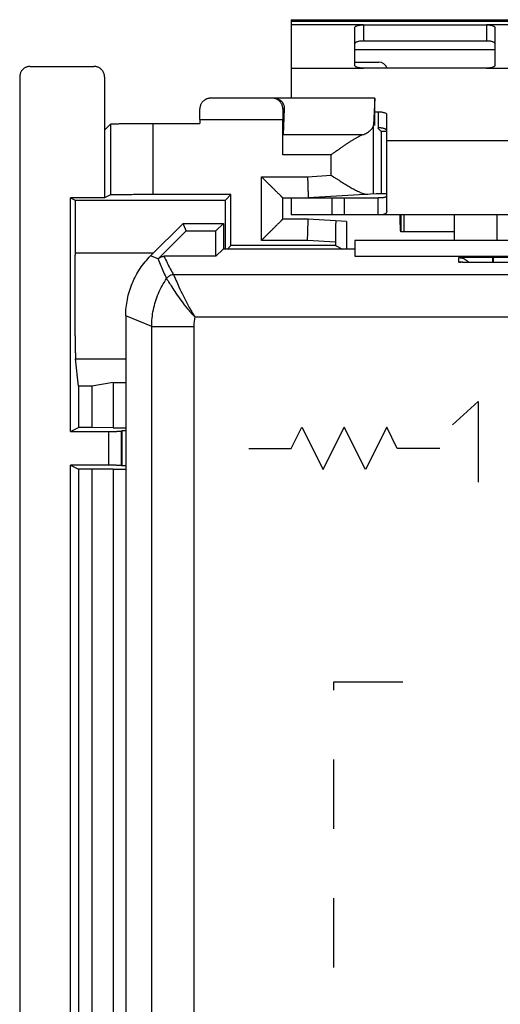
# Model space of a CAD drawing. Extents: x -24.9 to 24.9, y -25.1 to 25.1.
# Drawn here: x -24.9 to -13.6, y 1.9 to 25.1 of the extents above; entities that cross this region are included whole.
import ezdxf

# ---------------------------------------------------------------- set-up
doc = ezdxf.new("R2010")
doc.units = 0
doc.header["$LTSCALE"] = 16.335
doc.linetypes.add('DASHED', pattern=[0.2, 0.1, -0.1])
doc.layers.get('0').update_dxf_attribs({"linetype": 'CONTINUOUS'})

msp = doc.modelspace()

# ---------------------------------------------------------------- linework, layer by layer
at = {"color": 7, "linetype": 'CONTINUOUS'}
for p, q in [((-18.55, 25.1), (-18.55, 23.25)), ((-18.55, 25.1), (-6.55, 25.1)), ((-17.05, 24.02), (-17.05, 24.916)), ((-16.85, 24.978), (-13.95, 24.978)), ((-13.75, 24.916), (-13.75, 24.02)), ((-24.7, 24), (-23.2, 24)), ((-13.95, 23.958), (-16.85, 23.958)), ((-24.95, 23.75), (-24.95, -23.75)), ((-22.95, 23.75), (-22.95, 20.9)), ((-16.576, 23.25), (-20.448, 23.25)), ((-16.58, 23.25), (-16.61, 22.625)), ((-16.576, 22.606), (-16.576, 23.25)), ((-18.715, 23), (-18.744, 22.387)), ((-20.707, 22.75), (-20.707, 22.657)), ((-18.75, 21.917), (-18.75, 22.75)), ((-16.576, 22.931), (-16.5, 22.931)), ((-16.3, 20.594), (-16.3, 22.869)), ((-22.81, 22.64), (-22.95, 22.5)), ((-21.81, 22.657), (-20.707, 22.657)), ((-16.431, 22.462), (-16.51, 22.541)), ((-16.431, 22.462), (-16.431, 21)), ((-16.3, 22.462), (-16.431, 22.462)), ((-23.75, 15.4), (-23.75, 20.9)), ((-23.75, 20.9), (-23.645, 20.848)), ((-22.95, 20.9), (-23.75, 20.9)), ((-22.81, 20.97), (-22.95, 20.9)), ((-19.971, 20.979), (-21.81, 20.979)), ((-19.971, 20.979), (-20.102, 20.848)), ((-19.971, 19.779), (-19.971, 20.979)), ((-18.75, 20.4), (-18.75, 20.9)), ((-18.75, 20.9), (-18.55, 20.9)), ((-18.55, 20.9), (-18.55, 20.5)), ((-16.55, 21), (-18.15, 20.9)), ((-17.294, 20.5), (-17.294, 20.9)), ((-16.3, 21), (-16.55, 21)), ((-16.5, 20.5), (-16.5, 20.9)), ((-23.645, 20.848), (-23.645, 19.607)), ((-23.645, 20.848), (-20.102, 20.848)), ((-20.102, 19.695), (-20.102, 20.848)), ((-6.55, 20.5), (-18.55, 20.5)), ((-15.968, 20.5), (-15.968, 20.1)), ((-15.889, 20.1), (-15.889, 20.5)), ((-14.7, 19.9), (-14.7, 20.5)), ((-21.1, 20.3), (-21.864, 19.536)), ((-21.028, 20.125), (-21.1, 20.3)), ((-21.1, 20.3), (-20.15, 20.3)), ((-20.325, 20.125), (-20.15, 20.3)), ((-20.15, 20.3), (-20.15, 19.695)), ((-18.15, 20.4), (-18.75, 20.4)), ((-17.245, 20.343), (-18.15, 20.4)), ((-17.245, 20.343), (-17.245, 19.695)), ((-21.686, 19.467), (-21.028, 20.125)), ((-21.028, 20.125), (-20.325, 20.125)), ((-20.325, 19.525), (-20.325, 20.125)), ((-14.7, 20.1), (-15.968, 20.1)), ((-19.971, 19.779), (-20.055, 19.695)), ((-17.507, 19.779), (-19.971, 19.779)), ((-17.507, 19.859), (-17.507, 19.779)), ((-17.507, 19.779), (-17.34, 19.695)), ((-17.05, 19.9), (-17.05, 19.525)), ((-8.05, 19.9), (-17.05, 19.9)), ((-23.645, 19.607), (-21.793, 19.607)), ((-20.325, 19.525), (-21.545, 19.525)), ((-20.155, 19.695), (-20.325, 19.525)), ((-17.05, 19.695), (-20.155, 19.695)), ((-17.05, 19.525), (-8.05, 19.525)), ((-6.8, 19.375), (-13.8, 19.375)), ((-22.45, 18.122), (-22.45, -18.122)), ((-23.567, 16.464), (-23.631, 17.11)), ((-22.75, 16.553), (-23.25, 16.464)), ((-22.75, 16.553), (-22.75, 15.487)), ((-22.75, 16.553), (-22.45, 16.553)), ((-23.567, 16.464), (-23.567, 15.492)), ((-23.25, 16.464), (-23.567, 16.464)), ((-23.25, 16.464), (-23.25, 15.492)), ((-23.75, 15.4), (-23.567, 15.492)), ((-23.75, 15.4), (-22.847, 15.4)), ((-23.25, 15.492), (-23.567, 15.492)), ((-22.75, 15.487), (-23.25, 15.492)), ((-22.75, 15.487), (-22.45, 15.487)), ((-22.547, 15.403), (-22.541, 15.409)), ((-22.541, 15.409), (-22.541, 14.591)), ((-22.45, 15.409), (-22.541, 15.409)), ((-23.75, 0.4), (-23.75, 14.6)), ((-23.75, 14.6), (-23.567, 14.508)), ((-22.847, 14.6), (-23.75, 14.6)), ((-23.567, 14.508), (-23.567, 0.492)), ((-23.25, 14.508), (-23.567, 14.508)), ((-22.75, 14.513), (-23.25, 14.508)), ((-23.25, 14.508), (-23.25, 0.492)), ((-22.75, 14.513), (-22.75, 0.487)), ((-22.75, 14.513), (-22.45, 14.513)), ((-22.547, 14.597), (-22.541, 14.591)), ((-22.45, 14.591), (-22.541, 14.591))]:
    msp.add_line(p, q, dxfattribs=at)
at = {"color": 9, "linetype": 'CONTINUOUS'}
for p, q in [((-18.55, 25.066), (-6.55, 25.066)), ((-16.85, 24.978), (-16.85, 24.598)), ((-13.95, 24.978), (-13.95, 24.598)), ((-17.05, 24.4), (-13.75, 24.4)), ((-18.749, 23), (-18.715, 23)), ((-20.707, 22.75), (-18.75, 22.75)), ((-16.5, 22.931), (-16.5, 22.551)), ((-22.81, 22.64), (-22.81, 20.97)), ((-21.81, 22.657), (-21.81, 20.979)), ((-16.61, 20.996), (-16.61, 22.625)), ((-16.868, 22.387), (-18.744, 22.387)), ((-16.3, 22.256), (-8.8, 22.256)), ((-17.609, 21.917), (-18.75, 21.917)), ((-17.609, 21.435), (-17.609, 21.917)), ((-19.25, 19.9), (-19.25, 21.4)), ((-19.25, 21.4), (-18.166, 21.4)), ((-18.166, 21.4), (-17.609, 21.435)), ((-17.594, 20.9), (-17.594, 20.5)), ((-13.7, 19.9), (-13.7, 20.5)), ((-18.166, 19.9), (-19.25, 19.9)), ((-17.507, 19.859), (-18.166, 19.9)), ((-21.69, 19.463), (-21.864, 19.536)), ((-21.545, 19.525), (-21.542, 19.52)), ((-14.6, 19.389), (-14.6, 19.494)), ((-13.81, 19.508), (-13.81, 19.375)), ((-13.81, 19.508), (-13.79, 19.508)), ((-13.79, 19.508), (-13.79, 19.375)), ((-13.8, 19.375), (-13.8, 19.375)), ((21.222, 19.089), (-21.322, 19.089)), ((-21.839, 17.869), (-22.45, 18.122)), ((-21.839, -17.869), (-21.839, 17.869)), ((-21.839, 17.869), (-20.839, 17.869)), ((-20.839, -17.869), (-20.839, 17.869)), ((20.714, 18.089), (-20.814, 18.089)), ((-23.631, 17.11), (-22.45, 17.11)), ((-14.75, 15.557), (-14.147, 16.1)), ((-14.147, 16.1), (-14.147, 14.2)), ((-22.847, 14.6), (-22.847, 15.4)), ((-22.547, 14.597), (-22.547, 15.403)), ((-18.55, 15), (-18.3, 15.5)), ((-18.3, 15.5), (-17.8, 14.5)), ((-17.8, 14.5), (-17.3, 15.5)), ((-16.8, 14.5), (-17.3, 15.5)), ((-16.3, 15.5), (-16.8, 14.5)), ((-16.05, 15), (-16.3, 15.5)), ((-19.55, 15), (-18.55, 15)), ((-15.05, 15), (-16.05, 15))]:
    msp.add_line(p, q, dxfattribs=at)
at = {"color": 40, "linetype": 'CONTINUOUS'}
for p, q in [((-16.85, 24.978), (-18.55, 24.978)), ((-11.15, 24.978), (-13.95, 24.978)), ((-18.55, 23.958), (-16.85, 23.958)), ((-13.95, 23.958), (-11.15, 23.958))]:
    msp.add_line(p, q, dxfattribs=at)
at = {"color": 3, "linetype": 'CONTINUOUS'}
for p, q in [((-16.85, 24.598), (-13.95, 24.598)), ((-17.05, 24.1), (-16.483, 24.1)), ((-18.55, 20.9), (-17.294, 20.9)), ((-17.283, 20.9), (-16.5, 20.9))]:
    msp.add_line(p, q, dxfattribs=at)
at = {"color": 9, "linetype": 'DASHED'}
for p, q in [((-17.55, -0.5), (-17.55, 9.5)), ((-17.55, 9.5), (-14.55, 9.5))]:
    msp.add_line(p, q, dxfattribs=at)
at = {"color": 3, "linetype": 'CONTINUOUS'}
msp.add_arc((-16.483, 23.9), 0.2, 16.9854, 90, dxfattribs=at)
at = {"color": 7, "linetype": 'CONTINUOUS'}
for points, knots in [([(-17.05, 24.916), (-17.05, 24.921), (-17.046, 24.93), (-17.034, 24.942), (-17.015, 24.952), (-16.99, 24.961), (-16.96, 24.968), (-16.926, 24.974), (-16.889, 24.977), (-16.863, 24.978), (-16.85, 24.978)], [0, 0, 0, 0, 0.057559, 0.131454, 0.228554, 0.349438, 0.491651, 0.651052, 0.822449, 1, 1, 1, 1]), ([(-13.95, 24.978), (-13.937, 24.978), (-13.911, 24.977), (-13.874, 24.974), (-13.84, 24.968), (-13.81, 24.961), (-13.785, 24.952), (-13.766, 24.942), (-13.754, 24.93), (-13.75, 24.921), (-13.75, 24.916)], [0, 0, 0, 0, 0.177551, 0.348948, 0.508349, 0.650562, 0.771446, 0.868546, 0.942441, 1, 1, 1, 1]), ([(-24.7, 24), (-24.71, 24), (-24.73, 23.999), (-24.76, 23.993), (-24.789, 23.984), (-24.816, 23.972), (-24.842, 23.956), (-24.866, 23.938), (-24.888, 23.916), (-24.906, 23.892), (-24.922, 23.866), (-24.934, 23.839), (-24.943, 23.81), (-24.949, 23.78), (-24.95, 23.76), (-24.95, 23.75)], [0, 0, 0, 0, 0.076927, 0.153899, 0.230778, 0.307777, 0.384624, 0.461636, 0.538469, 0.615475, 0.69231, 0.769293, 0.84615, 0.923099, 1, 1, 1, 1]), ([(-22.95, 23.75), (-22.95, 23.76), (-22.951, 23.78), (-22.957, 23.81), (-22.966, 23.839), (-22.978, 23.866), (-22.994, 23.892), (-23.012, 23.916), (-23.034, 23.938), (-23.058, 23.956), (-23.084, 23.972), (-23.111, 23.984), (-23.14, 23.993), (-23.17, 23.999), (-23.19, 24), (-23.2, 24)], [0, 0, 0, 0, 0.076901, 0.15385, 0.230707, 0.30769, 0.384525, 0.461531, 0.538364, 0.615376, 0.692223, 0.769222, 0.846101, 0.923073, 1, 1, 1, 1]), ([(-16.85, 23.958), (-16.863, 23.958), (-16.889, 23.959), (-16.926, 23.963), (-16.96, 23.968), (-16.99, 23.976), (-17.015, 23.985), (-17.034, 23.995), (-17.046, 24.006), (-17.05, 24.016), (-17.05, 24.02)], [0, 0, 0, 0, 0.177551, 0.348948, 0.508349, 0.650562, 0.771446, 0.868546, 0.942441, 1, 1, 1, 1]), ([(-13.75, 24.02), (-13.75, 24.016), (-13.754, 24.006), (-13.766, 23.995), (-13.785, 23.985), (-13.81, 23.976), (-13.84, 23.968), (-13.874, 23.963), (-13.911, 23.959), (-13.937, 23.958), (-13.95, 23.958)], [0, 0, 0, 0, 0.057559, 0.131454, 0.228554, 0.349438, 0.491651, 0.651052, 0.822449, 1, 1, 1, 1]), ([(-20.448, 23.25), (-20.456, 23.25), (-20.471, 23.249), (-20.494, 23.246), (-20.517, 23.241), (-20.539, 23.234), (-20.561, 23.225), (-20.583, 23.213), (-20.603, 23.2), (-20.623, 23.183), (-20.642, 23.165), (-20.659, 23.144), (-20.674, 23.121), (-20.687, 23.094), (-20.697, 23.065), (-20.704, 23.034), (-20.706, 23.011), (-20.706, 23)], [0, 0, 0, 0, 0.057182, 0.114983, 0.173441, 0.232637, 0.292691, 0.353751, 0.416012, 0.47971, 0.545139, 0.612653, 0.682687, 0.755772, 0.832527, 0.913673, 1, 1, 1, 1]), ([(-18.962, 23.248), (-18.965, 23.249), (-18.974, 23.25), (-18.984, 23.25), (-18.991, 23.25)], [0, 0, 0, 0, 0.251359, 1, 1, 1, 1]), ([(-18.962, 23.248), (-18.965, 23.249), (-18.974, 23.25), (-18.984, 23.25), (-18.991, 23.25)], [0, 0, 0, 0, 0.251359, 1, 1, 1, 1]), ([(-18.749, 23), (-18.749, 23.011), (-18.75, 23.033), (-18.756, 23.065), (-18.765, 23.094), (-18.777, 23.12), (-18.791, 23.143), (-18.807, 23.164), (-18.825, 23.183), (-18.843, 23.199), (-18.863, 23.213), (-18.883, 23.225), (-18.904, 23.234), (-18.926, 23.241), (-18.945, 23.246), (-18.957, 23.248), (-18.962, 23.248)], [0, 0, 0, 0, 0.094737, 0.183748, 0.267824, 0.3477, 0.424023, 0.49736, 0.568188, 0.636906, 0.703851, 0.769307, 0.833512, 0.896662, 0.958923, 1, 1, 1, 1]), ([(-18.953, 23.25), (-18.948, 23.25), (-18.938, 23.25), (-18.924, 23.248), (-18.909, 23.246), (-18.893, 23.243), (-18.878, 23.238), (-18.862, 23.233), (-18.846, 23.226), (-18.831, 23.218), (-18.815, 23.208), (-18.8, 23.196), (-18.786, 23.184), (-18.772, 23.169), (-18.759, 23.152), (-18.747, 23.134), (-18.736, 23.112), (-18.726, 23.089), (-18.719, 23.062), (-18.715, 23.032), (-18.714, 23.011), (-18.715, 23)], [0, 0, 0, 0, 0.036913, 0.075363, 0.114917, 0.155306, 0.197141, 0.240186, 0.284535, 0.330037, 0.376826, 0.425107, 0.475139, 0.527247, 0.581826, 0.639357, 0.700441, 0.765841, 0.836559, 0.91396, 1, 1, 1, 1]), ([(-20.707, 22.75), (-20.707, 22.765), (-20.707, 22.793), (-20.707, 22.837), (-20.707, 22.879), (-20.707, 22.921), (-20.706, 22.961), (-20.706, 22.987), (-20.706, 23)], [0, 0, 0, 0, 0.174361, 0.347377, 0.517661, 0.684037, 0.845309, 1, 1, 1, 1]), ([(-18.749, 23), (-18.749, 22.987), (-18.749, 22.961), (-18.749, 22.921), (-18.75, 22.879), (-18.75, 22.837), (-18.75, 22.793), (-18.75, 22.765), (-18.75, 22.75)], [0, 0, 0, 0, 0.154691, 0.315963, 0.482339, 0.652623, 0.825639, 1, 1, 1, 1]), ([(-16.5, 22.931), (-16.487, 22.931), (-16.461, 22.93), (-16.424, 22.927), (-16.39, 22.921), (-16.36, 22.914), (-16.335, 22.905), (-16.316, 22.895), (-16.304, 22.883), (-16.3, 22.874), (-16.3, 22.869)], [0, 0, 0, 0, 0.177551, 0.348948, 0.508349, 0.650562, 0.771446, 0.868546, 0.942441, 1, 1, 1, 1]), ([(-22.81, 22.64), (-22.809, 22.641), (-22.802, 22.641), (-22.79, 22.643), (-22.77, 22.645), (-22.743, 22.646), (-22.709, 22.647), (-22.668, 22.649), (-22.621, 22.65), (-22.568, 22.651), (-22.509, 22.652), (-22.445, 22.653), (-22.377, 22.654), (-22.304, 22.655), (-22.227, 22.656), (-22.148, 22.656), (-22.066, 22.657), (-21.982, 22.657), (-21.896, 22.657), (-21.839, 22.657), (-21.81, 22.657)], [0, 0, 0, 0, 0.005436, 0.018148, 0.038134, 0.065262, 0.099338, 0.140109, 0.187276, 0.240486, 0.299346, 0.363417, 0.432222, 0.505251, 0.581957, 0.661773, 0.744104, 0.828337, 0.913848, 1, 1, 1, 1]), ([(-22.81, 22.64), (-22.809, 22.641), (-22.802, 22.641), (-22.79, 22.643), (-22.77, 22.645), (-22.743, 22.646), (-22.709, 22.647), (-22.668, 22.649), (-22.621, 22.65), (-22.568, 22.651), (-22.509, 22.652), (-22.445, 22.653), (-22.377, 22.654), (-22.304, 22.655), (-22.227, 22.656), (-22.148, 22.656), (-22.066, 22.657), (-21.982, 22.657), (-21.896, 22.657), (-21.839, 22.657), (-21.81, 22.657)], [0, 0, 0, 0, 0.005436, 0.018148, 0.038134, 0.065262, 0.099338, 0.140109, 0.187276, 0.240486, 0.299346, 0.363417, 0.432222, 0.505251, 0.581957, 0.661773, 0.744104, 0.828337, 0.913848, 1, 1, 1, 1]), ([(-16.868, 22.387), (-16.851, 22.394), (-16.819, 22.408), (-16.773, 22.431), (-16.732, 22.456), (-16.697, 22.482), (-16.667, 22.509), (-16.643, 22.537), (-16.625, 22.565), (-16.613, 22.595), (-16.61, 22.615), (-16.61, 22.625)], [0, 0, 0, 0, 0.148675, 0.287862, 0.416962, 0.535866, 0.644686, 0.743966, 0.834928, 0.919378, 1, 1, 1, 1]), ([(-18.75, 21.917), (-18.75, 21.934), (-18.75, 21.968), (-18.75, 22.018), (-18.75, 22.067), (-18.749, 22.115), (-18.749, 22.16), (-18.748, 22.203), (-18.748, 22.243), (-18.747, 22.28), (-18.747, 22.312), (-18.746, 22.341), (-18.745, 22.366), (-18.745, 22.38), (-18.744, 22.387)], [0, 0, 0, 0, 0.108137, 0.215154, 0.319945, 0.421425, 0.518544, 0.610297, 0.695733, 0.773969, 0.844193, 0.90568, 0.957795, 1, 1, 1, 1]), ([(-16.868, 22.387), (-16.886, 22.38), (-16.924, 22.363), (-16.98, 22.334), (-17.038, 22.301), (-17.098, 22.265), (-17.159, 22.226), (-17.222, 22.186), (-17.285, 22.143), (-17.35, 22.099), (-17.414, 22.055), (-17.479, 22.009), (-17.544, 21.963), (-17.588, 21.933), (-17.609, 21.917)], [0, 0, 0, 0, 0.06724, 0.139392, 0.215688, 0.295454, 0.378112, 0.463154, 0.550124, 0.638606, 0.72821, 0.818556, 0.909277, 1, 1, 1, 1]), ([(-19.25, 21.4), (-19.242, 21.392), (-19.227, 21.377), (-19.204, 21.354), (-19.18, 21.33), (-19.157, 21.307), (-19.133, 21.283), (-19.11, 21.26), (-19.086, 21.236), (-19.063, 21.213), (-19.04, 21.19), (-19.018, 21.168), (-18.995, 21.145), (-18.973, 21.123), (-18.952, 21.102), (-18.931, 21.081), (-18.91, 21.06), (-18.891, 21.041), (-18.872, 21.022), (-18.854, 21.004), (-18.837, 20.987), (-18.821, 20.971), (-18.806, 20.956), (-18.792, 20.942), (-18.781, 20.931), (-18.77, 20.92), (-18.762, 20.912), (-18.756, 20.906), (-18.752, 20.902), (-18.75, 20.9), (-18.75, 20.9)], [0, 0, 0, 0, 0.046013, 0.09249, 0.139294, 0.186291, 0.23335, 0.280344, 0.327148, 0.37364, 0.419698, 0.465199, 0.510021, 0.554036, 0.597116, 0.639122, 0.67991, 0.719325, 0.757197, 0.793342, 0.827553, 0.8596, 0.889225, 0.916136, 0.940004, 0.960466, 0.977124, 0.989554, 0.997321, 1, 1, 1, 1]), ([(-18.166, 21.4), (-18.165, 21.383), (-18.164, 21.348), (-18.162, 21.296), (-18.161, 21.246), (-18.159, 21.197), (-18.158, 21.151), (-18.156, 21.107), (-18.155, 21.067), (-18.154, 21.03), (-18.153, 20.997), (-18.152, 20.969), (-18.151, 20.945), (-18.151, 20.926), (-18.15, 20.913), (-18.15, 20.905), (-18.15, 20.901), (-18.15, 20.9)], [0, 0, 0, 0, 0.104496, 0.207852, 0.308936, 0.406641, 0.499897, 0.587681, 0.669031, 0.743055, 0.808941, 0.865966, 0.913503, 0.95103, 0.978135, 0.994518, 1, 1, 1, 1]), ([(-17.609, 21.435), (-17.592, 21.423), (-17.556, 21.401), (-17.503, 21.366), (-17.45, 21.332), (-17.397, 21.298), (-17.344, 21.265), (-17.291, 21.232), (-17.239, 21.2), (-17.187, 21.169), (-17.137, 21.14), (-17.087, 21.112), (-17.038, 21.086), (-16.991, 21.062), (-16.945, 21.04), (-16.9, 21.022), (-16.858, 21.006), (-16.817, 20.995), (-16.78, 20.988), (-16.755, 20.987), (-16.743, 20.988)], [0, 0, 0, 0, 0.064094, 0.128467, 0.192878, 0.257092, 0.32088, 0.384021, 0.446285, 0.507442, 0.567255, 0.625476, 0.681844, 0.736079, 0.787883, 0.83694, 0.882925, 0.925532, 0.964548, 1, 1, 1, 1]), ([(-21.81, 20.979), (-21.839, 20.979), (-21.896, 20.979), (-21.982, 20.978), (-22.066, 20.978), (-22.148, 20.978), (-22.227, 20.978), (-22.304, 20.977), (-22.377, 20.977), (-22.445, 20.977), (-22.509, 20.976), (-22.568, 20.976), (-22.621, 20.975), (-22.668, 20.974), (-22.709, 20.974), (-22.743, 20.973), (-22.77, 20.972), (-22.79, 20.972), (-22.802, 20.971), (-22.808, 20.971), (-22.81, 20.97)], [0, 0, 0, 0, 0.08619, 0.171739, 0.256009, 0.338374, 0.418222, 0.494957, 0.568011, 0.636837, 0.700925, 0.759797, 0.813014, 0.860183, 0.90095, 0.935013, 0.96212, 0.982071, 0.994721, 1, 1, 1, 1]), ([(-21.81, 20.979), (-21.839, 20.979), (-21.896, 20.979), (-21.982, 20.978), (-22.066, 20.978), (-22.148, 20.978), (-22.227, 20.978), (-22.304, 20.977), (-22.377, 20.977), (-22.445, 20.977), (-22.509, 20.976), (-22.568, 20.976), (-22.621, 20.975), (-22.668, 20.974), (-22.709, 20.974), (-22.743, 20.973), (-22.77, 20.972), (-22.79, 20.972), (-22.802, 20.971), (-22.808, 20.971), (-22.81, 20.97)], [0, 0, 0, 0, 0.08619, 0.171739, 0.256009, 0.338374, 0.418222, 0.494957, 0.568011, 0.636837, 0.700925, 0.759797, 0.813014, 0.860183, 0.90095, 0.935013, 0.96212, 0.982071, 0.994721, 1, 1, 1, 1]), ([(-16.3, 20.594), (-16.3, 20.586), (-16.301, 20.571), (-16.309, 20.551), (-16.323, 20.534), (-16.343, 20.521), (-16.369, 20.511), (-16.403, 20.504), (-16.448, 20.501), (-16.481, 20.5), (-16.5, 20.5)], [0, 0, 0, 0, 0.09262, 0.177765, 0.261732, 0.352655, 0.460391, 0.595891, 0.770796, 1, 1, 1, 1]), ([(-15.968, 20.1), (-15.968, 20.1), (-15.968, 20.101), (-15.969, 20.102), (-15.969, 20.105), (-15.97, 20.108), (-15.97, 20.112), (-15.971, 20.12), (-15.972, 20.132), (-15.973, 20.148), (-15.974, 20.168), (-15.975, 20.192), (-15.976, 20.218), (-15.977, 20.247), (-15.979, 20.278), (-15.98, 20.312), (-15.981, 20.36), (-15.983, 20.411), (-15.984, 20.451), (-15.984, 20.465)], [0, 0, 0, 0, 0.002, 0.006244, 0.013001, 0.022303, 0.034145, 0.048512, 0.084734, 0.130726, 0.185983, 0.249932, 0.321999, 0.401558, 0.487793, 0.579839, 0.676829, 0.881979, 1, 1, 1, 1]), ([(-19.25, 19.9), (-19.242, 19.908), (-19.227, 19.923), (-19.204, 19.946), (-19.18, 19.97), (-19.157, 19.993), (-19.133, 20.017), (-19.11, 20.04), (-19.086, 20.064), (-19.063, 20.087), (-19.04, 20.11), (-19.018, 20.132), (-18.995, 20.155), (-18.973, 20.177), (-18.952, 20.198), (-18.931, 20.219), (-18.91, 20.24), (-18.891, 20.259), (-18.872, 20.278), (-18.854, 20.296), (-18.837, 20.313), (-18.821, 20.329), (-18.806, 20.344), (-18.792, 20.358), (-18.781, 20.369), (-18.77, 20.38), (-18.762, 20.388), (-18.756, 20.394), (-18.752, 20.398), (-18.75, 20.4), (-18.75, 20.4)], [0, 0, 0, 0, 0.046013, 0.09249, 0.139294, 0.186291, 0.23335, 0.280344, 0.327148, 0.37364, 0.419698, 0.465199, 0.510021, 0.554036, 0.597116, 0.639122, 0.67991, 0.719325, 0.757197, 0.793342, 0.827553, 0.8596, 0.889225, 0.916136, 0.940004, 0.960466, 0.977124, 0.989554, 0.997321, 1, 1, 1, 1]), ([(-18.166, 19.9), (-18.165, 19.917), (-18.164, 19.952), (-18.162, 20.004), (-18.161, 20.054), (-18.159, 20.103), (-18.158, 20.149), (-18.156, 20.193), (-18.155, 20.233), (-18.154, 20.27), (-18.153, 20.303), (-18.152, 20.331), (-18.151, 20.355), (-18.151, 20.374), (-18.15, 20.387), (-18.15, 20.395), (-18.15, 20.399), (-18.15, 20.4)], [0, 0, 0, 0, 0.104496, 0.207852, 0.308936, 0.406641, 0.499897, 0.587681, 0.669031, 0.743055, 0.808941, 0.865966, 0.913503, 0.95103, 0.978135, 0.994518, 1, 1, 1, 1]), ([(-17.498, 20.359), (-17.499, 20.359), (-17.499, 20.354), (-17.501, 20.347), (-17.501, 20.333), (-17.502, 20.315), (-17.503, 20.291), (-17.504, 20.263), (-17.504, 20.23), (-17.505, 20.193), (-17.505, 20.152), (-17.506, 20.109), (-17.506, 20.062), (-17.507, 20.013), (-17.507, 19.963), (-17.507, 19.911), (-17.507, 19.876), (-17.507, 19.859)], [0, 0, 0, 0, 0.005659, 0.022009, 0.049005, 0.086431, 0.133797, 0.190729, 0.256434, 0.330421, 0.411639, 0.49947, 0.592692, 0.690537, 0.791712, 0.895284, 1, 1, 1, 1]), ([(-23.645, 19.607), (-23.646, 19.577), (-23.647, 19.514), (-23.648, 19.418), (-23.649, 19.317), (-23.65, 19.211), (-23.651, 19.101), (-23.651, 18.988), (-23.652, 18.872), (-23.652, 18.755), (-23.652, 18.636), (-23.652, 18.518), (-23.652, 18.399), (-23.652, 18.282), (-23.651, 18.167), (-23.651, 18.054), (-23.65, 17.945), (-23.649, 17.84), (-23.648, 17.739), (-23.646, 17.644), (-23.645, 17.555), (-23.644, 17.472), (-23.642, 17.396), (-23.64, 17.328), (-23.639, 17.268), (-23.637, 17.216), (-23.635, 17.173), (-23.633, 17.138), (-23.631, 17.118), (-23.631, 17.11)], [0, 0, 0, 0, 0.036227, 0.074802, 0.115468, 0.157993, 0.202075, 0.24748, 0.29387, 0.341012, 0.388543, 0.436237, 0.483715, 0.53076, 0.576993, 0.622205, 0.666031, 0.708272, 0.74859, 0.786797, 0.822592, 0.855804, 0.886177, 0.913559, 0.937746, 0.95861, 0.976004, 0.98983, 1, 1, 1, 1]), ([(-22.45, 18.122), (-22.45, 18.252), (-22.424, 18.514), (-22.31, 18.892), (-22.124, 19.24), (-21.956, 19.444), (-21.864, 19.536)], [0, 0, 0, 0, 0.249113, 0.49992, 0.750786, 1, 1, 1, 1]), ([(-21.686, 19.467), (-21.674, 19.479), (-21.646, 19.501), (-21.597, 19.521), (-21.562, 19.525), (-21.545, 19.525)], [0, 0, 0, 0, 0.333025, 0.667916, 1, 1, 1, 1]), ([(-14.6, 19.494), (-14.6, 19.496), (-14.588, 19.495), (-14.573, 19.499), (-14.536, 19.499), (-14.485, 19.502), (-14.416, 19.503), (-14.332, 19.505), (-14.235, 19.506), (-14.129, 19.507), (-14.021, 19.507), (-13.914, 19.508), (-13.844, 19.508), (-13.81, 19.508)], [0, 0, 0, 0, 0.006922, 0.029986, 0.073124, 0.138507, 0.226207, 0.334181, 0.458725, 0.594426, 0.734496, 0.871832, 1, 1, 1, 1]), ([(-14.6, 19.494), (-14.561, 19.494), (-14.482, 19.479), (-14.416, 19.434), (-14.388, 19.406)], [0, 0, 0, 0, 0.50001, 1, 1, 1, 1]), ([(-13.761, 19.508), (-13.741, 19.508), (-13.687, 19.508), (-13.599, 19.508), (-13.496, 19.507), (-13.393, 19.506), (-13.295, 19.505), (-13.207, 19.503), (-13.132, 19.502), (-13.076, 19.499), (-13.032, 19.5), (-13.015, 19.495), (-13, 19.496), (-13, 19.494)], [0, 0, 0, 0, 0.080407, 0.211004, 0.348176, 0.485479, 0.61603, 0.733405, 0.832413, 0.909187, 0.961818, 0.991006, 1, 1, 1, 1]), ([(-21.686, 19.467), (-21.686, 19.466), (-21.685, 19.464), (-21.684, 19.462), (-21.684, 19.461)], [0, 0, 0, 0, 0.655366, 1, 1, 1, 1]), ([(-14.554, 19.385), (-14.555, 19.385), (-14.556, 19.385), (-14.557, 19.385), (-14.557, 19.385)], [0, 0, 0, 0, 0.877942, 1, 1, 1, 1]), ([(-14.433, 19.381), (-14.441, 19.381), (-14.46, 19.381), (-14.488, 19.382), (-14.513, 19.383), (-14.536, 19.384), (-14.545, 19.384), (-14.554, 19.385), (-14.555, 19.385)], [0, 0, 0, 0, 0.200888, 0.466521, 0.687384, 0.860737, 0.979927, 1, 1, 1, 1]), ([(-14.438, 19.381), (-14.45, 19.381), (-14.472, 19.382), (-14.502, 19.383), (-14.527, 19.384), (-14.54, 19.384), (-14.552, 19.385), (-14.554, 19.385)], [0, 0, 0, 0, 0.312634, 0.57587, 0.788172, 0.942856, 1, 1, 1, 1]), ([(-13.816, 19.375), (-13.84, 19.375), (-13.89, 19.375), (-13.965, 19.376), (-14.039, 19.376), (-14.11, 19.376), (-14.177, 19.377), (-14.239, 19.378), (-14.296, 19.378), (-14.348, 19.379), (-14.394, 19.38), (-14.424, 19.381), (-14.438, 19.381)], [0, 0, 0, 0, 0.116777, 0.241925, 0.361852, 0.475705, 0.582773, 0.682452, 0.77433, 0.858032, 0.933354, 1, 1, 1, 1]), ([(-22.847, 15.4), (-22.835, 15.4), (-22.812, 15.4), (-22.776, 15.4), (-22.742, 15.4), (-22.709, 15.4), (-22.679, 15.4), (-22.65, 15.401), (-22.625, 15.401), (-22.603, 15.401), (-22.584, 15.401), (-22.569, 15.402), (-22.558, 15.402), (-22.552, 15.403), (-22.548, 15.402), (-22.547, 15.403)], [0, 0, 0, 0, 0.119842, 0.238027, 0.352643, 0.46235, 0.565189, 0.660091, 0.745271, 0.819888, 0.882535, 0.932568, 0.969088, 0.99168, 1, 1, 1, 1]), ([(-22.547, 14.597), (-22.548, 14.598), (-22.552, 14.597), (-22.558, 14.598), (-22.569, 14.598), (-22.584, 14.599), (-22.603, 14.599), (-22.625, 14.599), (-22.65, 14.599), (-22.679, 14.6), (-22.709, 14.6), (-22.742, 14.6), (-22.776, 14.6), (-22.812, 14.6), (-22.835, 14.6), (-22.847, 14.6)], [0, 0, 0, 0, 0.00832, 0.030912, 0.067432, 0.117465, 0.180112, 0.254729, 0.339909, 0.434811, 0.53765, 0.647357, 0.761973, 0.880158, 1, 1, 1, 1])]:
    msp.add_open_spline(points, degree=3, knots=knots, dxfattribs=at)
at = {"color": 3, "linetype": 'CONTINUOUS'}
for points, knots in [([(-16.85, 24.598), (-16.863, 24.598), (-16.889, 24.597), (-16.926, 24.594), (-16.96, 24.588), (-16.99, 24.581), (-17.015, 24.572), (-17.034, 24.561), (-17.046, 24.55), (-17.05, 24.54), (-17.05, 24.536)], [0, 0, 0, 0, 0.177551, 0.348948, 0.508349, 0.650562, 0.771446, 0.868546, 0.942441, 1, 1, 1, 1]), ([(-13.75, 24.536), (-13.75, 24.54), (-13.754, 24.55), (-13.766, 24.561), (-13.785, 24.572), (-13.81, 24.581), (-13.84, 24.588), (-13.874, 24.594), (-13.911, 24.597), (-13.937, 24.598), (-13.95, 24.598)], [0, 0, 0, 0, 0.057559, 0.131454, 0.228554, 0.349438, 0.491651, 0.651052, 0.822449, 1, 1, 1, 1]), ([(-16.3, 22.489), (-16.3, 22.493), (-16.304, 22.503), (-16.316, 22.514), (-16.335, 22.525), (-16.36, 22.534), (-16.39, 22.541), (-16.424, 22.547), (-16.461, 22.55), (-16.487, 22.551), (-16.5, 22.551)], [0, 0, 0, 0, 0.057559, 0.131454, 0.228554, 0.349438, 0.491651, 0.651052, 0.822449, 1, 1, 1, 1]), ([(-16.3, 20.952), (-16.3, 20.948), (-16.302, 20.939), (-16.31, 20.927), (-16.324, 20.918), (-16.344, 20.911), (-16.369, 20.906), (-16.403, 20.902), (-16.448, 20.9), (-16.481, 20.9), (-16.5, 20.9)], [0, 0, 0, 0, 0.058557, 0.11916, 0.191272, 0.281486, 0.396822, 0.546739, 0.742578, 1, 1, 1, 1])]:
    msp.add_open_spline(points, degree=3, knots=knots, dxfattribs=at)
at = {"color": 7, "linetype": 'CONTINUOUS'}
for points in [[(-15.984, 20.465), (-15.984, 20.477), (-15.985, 20.488), (-15.985, 20.5)], [(-13.79, 19.508), (-13.78, 19.508), (-13.771, 19.508), (-13.761, 19.508)], [(-13.79, 19.508), (-13.78, 19.508), (-13.771, 19.508), (-13.761, 19.508)], [(-14.388, 19.406), (-14.379, 19.398), (-14.372, 19.389), (-14.364, 19.38)], [(-13.8, 19.375), (-13.805, 19.375), (-13.81, 19.375), (-13.816, 19.375)]]:
    msp.add_open_spline(points, degree=3, dxfattribs=at)
at = {"color": 9, "linetype": 'CONTINUOUS'}
for points, knots in [([(-21.542, 19.52), (-21.56, 19.52), (-21.595, 19.515), (-21.644, 19.495), (-21.671, 19.473), (-21.684, 19.461)], [0, 0, 0, 0, 0.333335, 0.666671, 1, 1, 1, 1]), ([(-21.542, 19.52), (-21.522, 19.47), (-21.477, 19.372), (-21.403, 19.228), (-21.349, 19.135), (-21.322, 19.089)], [0, 0, 0, 0, 0.33384, 0.667439, 1, 1, 1, 1]), ([(-21.684, 19.461), (-21.666, 19.408), (-21.628, 19.303), (-21.561, 19.151), (-21.512, 19.051), (-21.486, 19.002)], [0, 0, 0, 0, 0.334451, 0.667951, 1, 1, 1, 1]), ([(-14.395, 19.38), (-14.421, 19.38), (-14.466, 19.381), (-14.523, 19.384), (-14.567, 19.384), (-14.585, 19.388), (-14.6, 19.387), (-14.6, 19.389)], [0, 0, 0, 0, 0.371737, 0.659809, 0.857106, 0.966379, 1, 1, 1, 1]), ([(-13.816, 19.375), (-13.841, 19.375), (-13.9, 19.375), (-13.994, 19.376), (-14.098, 19.376), (-14.202, 19.377), (-14.301, 19.378), (-14.365, 19.379), (-14.395, 19.38)], [0, 0, 0, 0, 0.13062, 0.30438, 0.486999, 0.669849, 0.843714, 1, 1, 1, 1]), ([(-21.322, 19.089), (-21.343, 19.089), (-21.386, 19.082), (-21.444, 19.051), (-21.474, 19.02), (-21.486, 19.002)], [0, 0, 0, 0, 0.333315, 0.666652, 1, 1, 1, 1]), ([(-21.322, 19.089), (-21.317, 19.078), (-21.299, 19.034), (-21.258, 18.94), (-21.19, 18.787), (-21.093, 18.584), (-20.968, 18.344), (-20.87, 18.175), (-20.814, 18.089)], [0, 0, 0, 0, 0.032546, 0.125109, 0.275637, 0.478657, 0.726227, 1, 1, 1, 1]), ([(-21.839, 17.869), (-21.839, 18.002), (-21.812, 18.27), (-21.692, 18.656), (-21.562, 18.892), (-21.486, 19.002)], [0, 0, 0, 0, 0.333356, 0.666664, 1, 1, 1, 1]), ([(-21.486, 19.002), (-21.482, 18.994), (-21.464, 18.964), (-21.424, 18.897), (-21.357, 18.789), (-21.263, 18.645), (-21.141, 18.471), (-20.991, 18.28), (-20.877, 18.152), (-20.814, 18.089)], [0, 0, 0, 0, 0.02463, 0.093359, 0.205737, 0.358622, 0.547933, 0.765885, 1, 1, 1, 1]), ([(-20.839, 17.869), (-20.839, 17.906), (-20.835, 17.98), (-20.822, 18.053), (-20.814, 18.089)], [0, 0, 0, 0, 0.503542, 1, 1, 1, 1])]:
    msp.add_open_spline(points, degree=3, knots=knots, dxfattribs=at)
msp.add_open_spline([(-14.6, 19.389), (-14.584, 19.389), (-14.568, 19.388), (-14.552, 19.385)], degree=3, dxfattribs=at)

doc.saveas('drawing.dxf')
